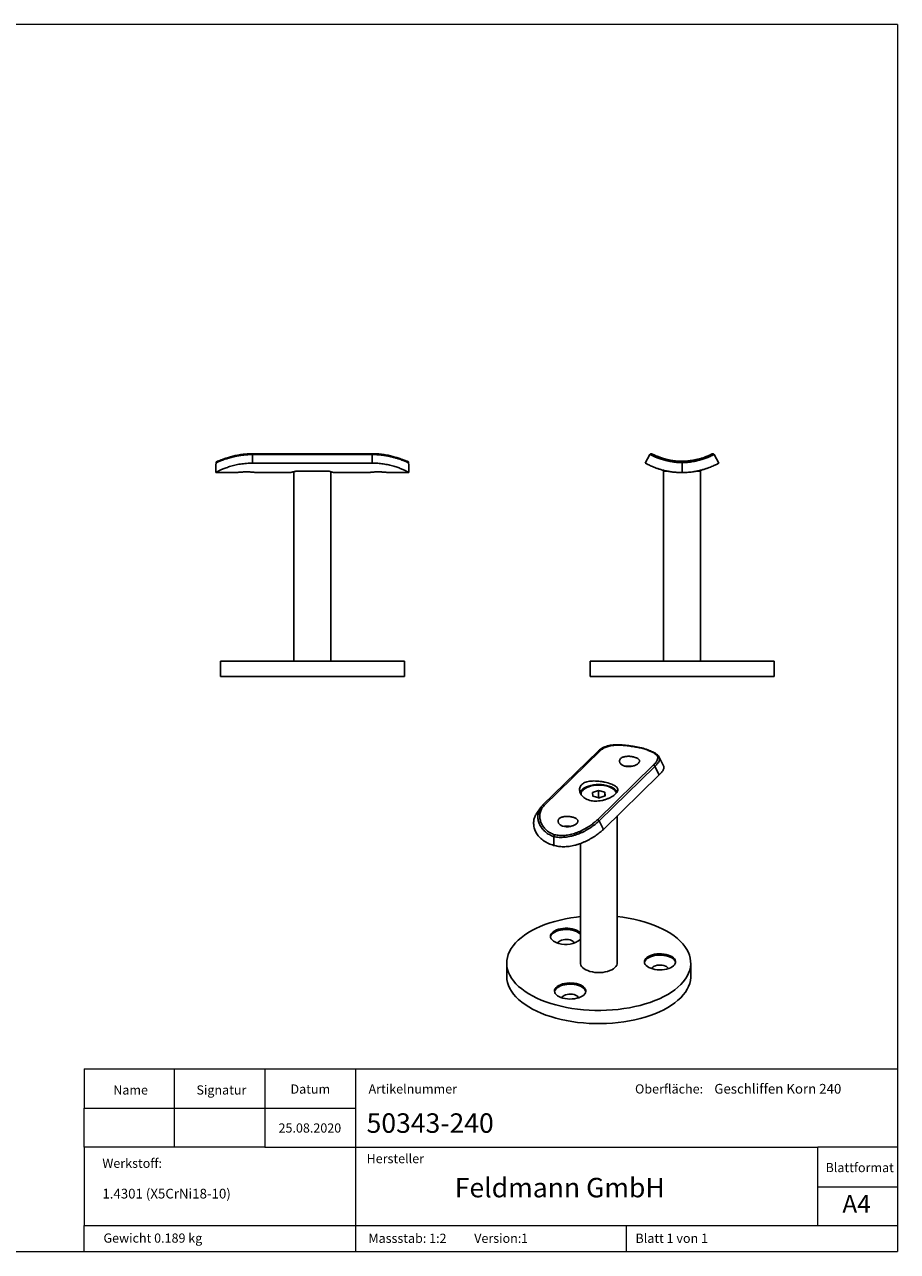
# Model space of a CAD drawing. Units: millimetres. Extents: x 10 to 584, y 10 to 410.
# Drawn here: x 299 to 584, y 10 to 410 of the extents above; entities that cross this region are included whole.
import ezdxf

# ---------------------------------------------------------------- set-up
doc = ezdxf.new("R2010")
doc.units = ezdxf.units.MM
doc.header["$LTSCALE"] = 2
doc.styles.add('SLDTEXTSTYLE0', font='TXT', dxfattribs={"width": 0.75})
doc.styles.add('SLDTEXTSTYLE1', font='TXT', dxfattribs={"width": 0.692308})

msp = doc.modelspace()

# ---------------------------------------------------------------- linework, layer by layer
at = {"color": 7, "linetype": 'Continuous', "lineweight": 18}
for p, q in [((584, 410), (10, 410)), ((584, 410), (584, 10)), ((318.8, 69.5), (348.26, 69.5)), ((318.8, 69.5), (318.8, 56.75)), ((348.26, 69.5), (377.72, 69.5)), ((348.26, 44), (348.26, 69.5)), ((377.72, 69.5), (407.2, 69.5)), ((377.72, 69.5), (377.72, 44)), ((407.2, 69.5), (584, 69.5)), ((407.2, 69.5), (407.2, 10)), ((318.8, 56.75), (348.26, 56.75)), ((318.8, 44), (318.8, 56.75)), ((348.26, 56.75), (377.72, 56.75)), ((377.72, 56.75), (407.2, 56.75)), ((348.26, 44), (318.8, 44)), ((318.8, 44), (318.8, 18.5)), ((377.72, 44), (348.26, 44)), ((377.72, 44), (407.2, 44)), ((407.2, 44), (558, 44)), ((584, 44), (558, 44)), ((558, 30.99), (558, 44)), ((558, 18.5), (558, 30.99)), ((584, 30.99), (558, 30.99)), ((318.8, 18.5), (584, 18.5)), ((318.8, 10), (318.8, 18.5)), ((495.6, 10), (495.6, 18.5)), ((10, 10), (584, 10))]:
    msp.add_line(p, q, dxfattribs=at)
at = {"color": 7, "linetype": 'Continuous', "lineweight": 25}
for p, q in [((412.68, 270.08), (373.68, 270.08)), ((373.68, 269.83), (373.68, 267.02)), ((412.68, 269.83), (373.68, 269.83)), ((412.68, 267.02), (412.68, 269.83)), ((501.74, 267.02), (503.28, 269.83)), ((503.96, 270.03), (503.95, 270.03)), ((524.19, 269.83), (525.74, 267.02)), ((373.68, 267.02), (412.68, 267.02)), ((387.18, 264.23), (387.18, 202.43)), ((388.1, 264.43), (389.81, 264.43)), ((389.81, 264.43), (391.41, 264.43)), ((391.41, 264.43), (396.54, 264.43)), ((396.54, 264.43), (398.25, 264.43)), ((399.18, 202.43), (399.18, 264.22)), ((507.74, 264.43), (507.74, 202.43)), ((507.74, 264.43), (508.77, 264.43)), ((513.74, 263.93), (513.74, 267.17)), ((518.69, 264.43), (519.47, 264.43)), ((519.47, 264.43), (519.74, 264.43)), ((519.74, 202.43), (519.74, 264.43)), ((361.68, 263.93), (368.43, 263.93)), ((374.92, 263.93), (386.1, 263.93)), ((400.25, 263.93), (411.44, 263.93)), ((417.93, 263.93), (424.68, 263.93)), ((363.18, 202.43), (363.18, 197.43)), ((363.18, 202.43), (423.18, 202.43)), ((423.18, 197.43), (423.18, 202.43)), ((483.74, 202.43), (483.74, 197.43)), ((483.74, 202.43), (543.74, 202.43)), ((543.74, 197.43), (543.74, 202.43)), ((363.18, 197.43), (423.18, 197.43)), ((373.35, 197.43), (373.35, 197.42)), ((373.48, 197.43), (373.48, 197.42)), ((373.5, 197.43), (373.5, 197.42)), ((373.86, 197.43), (373.86, 197.42)), ((373.93, 197.42), (373.93, 197.43)), ((374.05, 197.42), (374.05, 197.43)), ((374.15, 197.42), (374.15, 197.43)), ((374.16, 197.43), (374.16, 197.42)), ((374.29, 197.42), (374.29, 197.43)), ((374.43, 197.42), (374.43, 197.43)), ((374.48, 197.42), (374.48, 197.43)), ((374.49, 197.42), (374.49, 197.43)), ((374.6, 197.42), (374.6, 197.43)), ((374.63, 197.42), (374.63, 197.43)), ((374.67, 197.43), (374.67, 197.42)), ((374.94, 197.42), (374.94, 197.43)), ((374.97, 197.42), (374.97, 197.43)), ((375.04, 197.43), (375.04, 197.42)), ((375.42, 197.42), (375.42, 197.43)), ((375.45, 197.42), (375.45, 197.43)), ((376.12, 197.42), (376.12, 197.43)), ((483.74, 197.43), (543.74, 197.43)), ((505.31, 197.43), (505.31, 197.42)), ((506.1, 197.42), (506.1, 197.43)), ((507.33, 197.43), (507.33, 197.42)), ((507.9, 197.42), (507.9, 197.43)), ((508.67, 197.43), (508.67, 197.42)), ((508.9, 197.43), (508.9, 197.42)), ((510.62, 197.43), (510.62, 197.42)), ((510.79, 197.43), (510.79, 197.42)), ((511.61, 197.43), (511.61, 197.42)), ((512.28, 197.42), (512.28, 197.43)), ((512.63, 197.43), (512.63, 197.42)), ((515.23, 197.43), (515.23, 197.42)), ((516.33, 197.43), (516.33, 197.42)), ((517.1, 197.42), (517.1, 197.43)), ((517.49, 197.43), (517.49, 197.42)), ((518.13, 197.43), (518.13, 197.42)), ((519.15, 197.43), (519.15, 197.42)), ((519.92, 197.42), (519.92, 197.43)), ((520.6, 197.43), (520.6, 197.42)), ((521.36, 197.42), (521.36, 197.43)), ((486.47, 173.23), (468.27, 155.46)), ((487.02, 173.2), (468.82, 155.43)), ((486.13, 150.73), (504.33, 168.49)), ((504.92, 168.16), (486.72, 150.39)), ((506.29, 165.38), (504.92, 168.16)), ((507.7, 168.36), (506.31, 171.2)), ((506.29, 165.38), (488.09, 147.61)), ((484.52, 159.61), (486.49, 160.25)), ((486.49, 160.25), (488.54, 159.69)), ((486.49, 158.1), (486.49, 160.25)), ((484.61, 158.42), (484.52, 159.61)), ((486.66, 157.86), (484.61, 158.42)), ((486.15, 158), (486.49, 158.1)), ((486.49, 158.1), (487, 157.97)), ((488.63, 158.49), (486.66, 157.86)), ((488.54, 159.69), (488.63, 158.49)), ((488.54, 158.47), (488.54, 159.69)), ((467.56, 154.62), (466.2, 152.58)), ((468.23, 155.42), (468.27, 155.46)), ((486.72, 150.39), (488.09, 147.61)), ((492.58, 104.02), (492.58, 151.99)), ((480.58, 142.98), (480.58, 104.02)), ((456.58, 104.02), (456.58, 99.74)), ((516.58, 99.74), (516.58, 104.02))]:
    msp.add_line(p, q, dxfattribs=at)
at = {"color": 8, "linetype": 'Continuous', "lineweight": 25}
for p, q in [((373.68, 269.83), (373.68, 270.08)), ((412.68, 269.83), (412.68, 270.08))]:
    msp.add_line(p, q, dxfattribs=at)
at = {"color": 7, "linetype": 'Continuous', "lineweight": 25, "flags": 128}
for points in [[(480.45, 159.64), (480.63, 159.99), (480.95, 160.41), (481.38, 160.8), (481.92, 161.16), (482.54, 161.47), (483.25, 161.73), (484.02, 161.95), (484.83, 162.1), (485.69, 162.2), (486.56, 162.23), (487.43, 162.2), (488.28, 162.11), (489.1, 161.95), (489.87, 161.74), (490.58, 161.48), (491.21, 161.17), (491.75, 160.82), (492.18, 160.43), (492.51, 160.01), (492.63, 159.81)], [(492.32, 159.41), (492.17, 159.81), (491.9, 160.22), (491.51, 160.61), (491.02, 160.96), (490.43, 161.27), (489.76, 161.54), (489.02, 161.75), (488.23, 161.91), (487.41, 162), (486.57, 162.03), (485.72, 162), (484.9, 161.9), (484.11, 161.75), (483.38, 161.53), (482.71, 161.27), (482.12, 160.95), (481.63, 160.6), (481.25, 160.21), (480.98, 159.8), (480.82, 159.37), (480.79, 159.05)], [(480.58, 119.16), (479.32, 119.01), (477.49, 118.75), (475.69, 118.42), (473.94, 118.04), (472.24, 117.6), (470.6, 117.1), (469.02, 116.55), (467.51, 115.95), (466.08, 115.31), (464.73, 114.61), (463.47, 113.88), (462.31, 113.1), (461.24, 112.29), (460.27, 111.45), (459.41, 110.57), (458.65, 109.67), (458.01, 108.75), (457.49, 107.81), (457.08, 106.85), (456.79, 105.88), (456.62, 104.9), (456.58, 103.92), (456.65, 102.94), (456.84, 101.97), (457.15, 101), (457.59, 100.05), (458.13, 99.11), (458.8, 98.19), (459.57, 97.29), (460.45, 96.42), (461.44, 95.59), (462.53, 94.78), (463.72, 94.02), (464.99, 93.29), (466.36, 92.61), (467.81, 91.97), (469.33, 91.38), (470.92, 90.84), (472.57, 90.36)], [(472.57, 90.36), (474.29, 89.93), (476.05, 89.55), (477.85, 89.24), (479.69, 88.98), (481.55, 88.79), (483.44, 88.66), (485.34, 88.58), (487.24, 88.57), (489.14, 88.63), (491.03, 88.74), (492.91, 88.92), (494.75, 89.16), (496.57, 89.45), (498.34, 89.81), (500.07, 90.22), (501.74, 90.69), (503.35, 91.21), (504.89, 91.79), (506.36, 92.41), (507.75, 93.08), (509.06, 93.79), (510.27, 94.55), (511.39, 95.34), (512.41, 96.17), (513.33, 97.03), (514.13, 97.92), (514.83, 98.83), (515.41, 99.76), (515.88, 100.71), (516.23, 101.68), (516.46, 102.65), (516.57, 103.63), (516.55, 104.61), (516.42, 105.59), (516.17, 106.56), (515.8, 107.52), (515.31, 108.47), (514.7, 109.4), (513.98, 110.31), (513.15, 111.19), (512.22, 112.04), (511.18, 112.86), (510.04, 113.65), (508.81, 114.4), (507.48, 115.1), (506.08, 115.76), (504.59, 116.38), (503.04, 116.94), (501.41, 117.45), (499.73, 117.91), (497.99, 118.31), (496.21, 118.66), (494.39, 118.94), (492.58, 119.16)], [(480.58, 113.82), (480.27, 114.11), (479.82, 114.44), (479.27, 114.72), (478.64, 114.96), (477.95, 115.15), (477.21, 115.28), (476.45, 115.35), (475.66, 115.36), (474.89, 115.31), (474.14, 115.2), (473.43, 115.03), (472.78, 114.81), (472.21, 114.54), (471.72, 114.22), (471.33, 113.88), (471.04, 113.5), (470.87, 113.11), (470.82, 112.71), (470.89, 112.31), (471.08, 111.92), (471.38, 111.55), (471.79, 111.2), (472.29, 110.9), (472.88, 110.63), (473.54, 110.42), (473.54, 110.42)], [(480.58, 113.39), (480.27, 113.68), (479.82, 114.01), (479.27, 114.29), (478.64, 114.53), (477.95, 114.72), (477.21, 114.85), (476.45, 114.92), (475.66, 114.94), (474.89, 114.88), (474.14, 114.77), (473.43, 114.6), (472.78, 114.38), (472.21, 114.11), (471.72, 113.8), (471.33, 113.45), (471.04, 113.07), (470.87, 112.68), (470.84, 112.53)], [(478.64, 110.52), (478.59, 110.64), (478.39, 110.92), (478.09, 111.17), (477.69, 111.39), (477.21, 111.55), (476.67, 111.66), (476.11, 111.71), (475.53, 111.7), (474.98, 111.63), (474.46, 111.5), (474.01, 111.31), (473.64, 111.09), (473.37, 110.82), (473.21, 110.54), (473.21, 110.52)], [(480.58, 104.02), (480.59, 103.8), (480.71, 103.36), (480.96, 102.94), (481.31, 102.54), (481.78, 102.17), (482.34, 101.83), (482.99, 101.55), (483.71, 101.31), (484.49, 101.12), (485.31, 101), (486.16, 100.94), (487.01, 100.94), (487.86, 101), (488.68, 101.13), (489.46, 101.31), (490.18, 101.55), (490.83, 101.84), (491.38, 102.17), (491.85, 102.55), (492.2, 102.95), (492.44, 103.37), (492.56, 103.81), (492.58, 104.02)], [(504.18, 102.09), (504.9, 101.93), (505.65, 101.83), (506.43, 101.79), (507.21, 101.81), (507.97, 101.89), (508.71, 102.03), (509.39, 102.23), (510, 102.48), (510.54, 102.77), (510.98, 103.1), (511.31, 103.46), (511.54, 103.85), (511.65, 104.25), (511.64, 104.65), (511.51, 105.04), (511.27, 105.43), (510.91, 105.78), (510.45, 106.11), (509.91, 106.4), (509.28, 106.64), (508.59, 106.82), (507.85, 106.96), (507.08, 107.03), (506.3, 107.04), (505.53, 106.99), (504.78, 106.87), (504.07, 106.71), (503.42, 106.48), (502.84, 106.21), (502.35, 105.9), (501.96, 105.55), (501.68, 105.18), (501.51, 104.78), (501.46, 104.38), (501.53, 103.98), (501.72, 103.59), (502.02, 103.22), (502.43, 102.88), (502.93, 102.57), (503.52, 102.31), (504.18, 102.09)], [(511.64, 104.2), (511.64, 104.22), (511.51, 104.62), (511.27, 105), (510.91, 105.36), (510.45, 105.68), (509.91, 105.97), (509.28, 106.21), (508.59, 106.4), (507.85, 106.53), (507.08, 106.6), (506.3, 106.61), (505.53, 106.56), (504.78, 106.45), (504.07, 106.28), (503.42, 106.05), (502.84, 105.78), (502.35, 105.47), (501.96, 105.12), (501.68, 104.75), (501.51, 104.35), (501.48, 104.2)], [(509.28, 102.19), (509.23, 102.32), (509.03, 102.6), (508.72, 102.85), (508.32, 103.06), (507.84, 103.22), (507.31, 103.33), (506.74, 103.38), (506.17, 103.37), (505.61, 103.3), (505.1, 103.17), (504.64, 102.99), (504.28, 102.76), (504.01, 102.5), (503.85, 102.21), (503.84, 102.19)], [(456.58, 99.74), (456.58, 99.64), (456.65, 98.66), (456.84, 97.68), (457.15, 96.72), (457.59, 95.76), (458.13, 94.82), (458.8, 93.9), (459.57, 93.01), (460.45, 92.14), (461.44, 91.3), (462.53, 90.5), (463.72, 89.73), (464.99, 89), (466.36, 88.32), (467.81, 87.68), (469.33, 87.09), (470.92, 86.56), (472.57, 86.07)], [(474.86, 92.59), (475.58, 92.43), (476.33, 92.33), (477.11, 92.29), (477.89, 92.31), (478.65, 92.39), (479.39, 92.53), (480.07, 92.73), (480.68, 92.97), (481.22, 93.27), (481.66, 93.6), (482, 93.96), (482.22, 94.35), (482.33, 94.74), (482.32, 95.15), (482.19, 95.54), (481.95, 95.92), (481.59, 96.28), (481.14, 96.61), (480.59, 96.89), (479.96, 97.13), (479.27, 97.32), (478.53, 97.45), (477.76, 97.52), (476.98, 97.54), (476.21, 97.48), (475.46, 97.37), (474.75, 97.2), (474.1, 96.98), (473.52, 96.71), (473.03, 96.4), (472.64, 96.05), (472.36, 95.67), (472.19, 95.28), (472.14, 94.88), (472.21, 94.48), (472.4, 94.09), (472.7, 93.72), (473.11, 93.37), (473.61, 93.07), (474.2, 92.8), (474.86, 92.59)], [(482.32, 94.7), (482.32, 94.72), (482.19, 95.11), (481.95, 95.5), (481.59, 95.85), (481.14, 96.18), (480.59, 96.47), (479.96, 96.71), (479.27, 96.89), (478.53, 97.02), (477.76, 97.1), (476.98, 97.11), (476.21, 97.06), (475.46, 96.94), (474.75, 96.78), (474.1, 96.55), (473.52, 96.28), (473.03, 95.97), (472.64, 95.62), (472.36, 95.24), (472.19, 94.85), (472.16, 94.7)], [(472.57, 86.07), (474.29, 85.64), (476.05, 85.27), (477.85, 84.95), (479.69, 84.7), (481.55, 84.5), (483.44, 84.37), (485.34, 84.3), (487.24, 84.29), (489.14, 84.34), (491.03, 84.46), (492.91, 84.63), (494.75, 84.87), (496.57, 85.17), (498.34, 85.52), (500.07, 85.94), (501.74, 86.4), (503.35, 86.93), (504.89, 87.5), (506.36, 88.12), (507.75, 88.79), (509.06, 89.51), (510.27, 90.26), (511.39, 91.06), (512.41, 91.88), (513.33, 92.74), (514.13, 93.63), (514.83, 94.54), (515.41, 95.48), (515.88, 96.43), (516.23, 97.39), (516.46, 98.36), (516.57, 99.34), (516.58, 99.74)], [(479.96, 92.69), (479.91, 92.82), (479.71, 93.09), (479.4, 93.34), (479, 93.56), (478.53, 93.72), (477.99, 93.83), (477.42, 93.88), (476.85, 93.87), (476.29, 93.8), (475.78, 93.67), (475.33, 93.48), (474.96, 93.26), (474.69, 93), (474.53, 92.71), (474.53, 92.69)]]:
    msp.add_lwpolyline(points, dxfattribs=at)
at = {"color": 8, "linetype": 'Continuous', "lineweight": 25}
for centre in [(486.73, 172.9), (468.52, 155.13)]:
    msp.add_arc(centre, 0.42, 45.2843, 127.8686, dxfattribs=at)
at = {"color": 7, "linetype": 'Continuous', "lineweight": 25}
for centre, radius, start, end in [((504.4, 167.93), 0.57, 23.9201, 97.1215), ((486.58, 154.06), 3.88, 85.3266, 93.1017), ((486.2, 150.16), 0.57, 23.9201, 97.1215), ((475.93, 117.4), 7.38, 251.1277, 308.9709)]:
    msp.add_arc(centre, radius, start, end, dxfattribs=at)
for centre, major_axis, ratio, start_param, end_param in [((373.68, 263.93), (0, 24.9), 0.481928, 1.440656, 1.570796), ((412.68, 263.93), (0, 24.9), 0.481928, 4.712389, 4.842529), ((477.48, 147.86), (1.48, 22.03), 0.245203, 1.707825, 1.837965)]:
    msp.add_ellipse(centre, major_axis=major_axis, ratio=ratio, start_param=start_param, end_param=end_param, dxfattribs=at)
for points, knots in [([(373.68, 269.83), (373.23, 269.82), (372.33, 269.8), (371, 269.7), (369.71, 269.53), (368.47, 269.31), (367.29, 269.05), (366.2, 268.75), (365.21, 268.44), (364.33, 268.14), (363.57, 267.85), (362.95, 267.6), (362.47, 267.4), (362.03, 267.23), (361.87, 267.19), (361.78, 267.17)], [0, 0, 0, 0, 0.0758841, 0.1520084, 0.2278911, 0.3038094, 0.3799711, 0.4558769, 0.5307057, 0.6057865, 0.6805993, 0.751874, 0.8233823, 0.8946722, 1, 1, 1, 1]), ([(373.68, 270.08), (373.54, 270.08), (373.1, 270.08), (372.36, 270.06), (371.46, 269.99), (370.57, 269.9), (369.7, 269.78), (368.85, 269.63), (368.03, 269.46), (367.25, 269.28), (366.51, 269.08), (365.83, 268.88), (365.21, 268.68), (364.63, 268.48), (364.1, 268.29), (363.64, 268.12), (363.24, 267.97), (362.9, 267.84), (362.63, 267.74), (362.44, 267.68), (362.32, 267.65), (362.27, 267.64), (362.27, 267.64), (362.27, 267.64)], [0, 0, 0, 0, 0.02377, 0.078329, 0.132801, 0.186919, 0.241104, 0.29544, 0.349693, 0.403704, 0.457347, 0.50972, 0.561575, 0.613639, 0.665599, 0.717144, 0.767964, 0.817686, 0.866226, 0.915011, 0.955469, 0.989579, 1, 1, 1, 1]), ([(424.08, 267.64), (424.08, 267.64), (424.07, 267.64), (423.99, 267.65), (423.86, 267.7), (423.66, 267.76), (423.38, 267.87), (423.04, 267.99), (422.64, 268.15), (422.18, 268.32), (421.66, 268.5), (421.08, 268.7), (420.44, 268.9), (419.76, 269.1), (419.03, 269.29), (418.27, 269.47), (417.46, 269.64), (416.62, 269.78), (415.74, 269.9), (414.85, 270), (413.95, 270.06), (413.22, 270.08), (412.8, 270.08), (412.68, 270.08)], [0, 0, 0, 0, 0.025539, 0.059668, 0.099926, 0.144957, 0.192832, 0.241988, 0.290697, 0.340997, 0.392304, 0.44429, 0.496653, 0.549091, 0.600821, 0.653842, 0.707377, 0.761337, 0.815584, 0.869944, 0.924176, 0.978341, 1, 1, 1, 1]), ([(424.57, 267.17), (424.48, 267.19), (424.32, 267.23), (423.89, 267.4), (423.4, 267.6), (422.78, 267.85), (422.03, 268.14), (421.15, 268.44), (420.16, 268.75), (419.06, 269.05), (417.88, 269.31), (416.64, 269.53), (415.35, 269.7), (414.02, 269.8), (413.12, 269.82), (412.68, 269.83)], [0, 0, 0, 0, 0.1053278, 0.1766177, 0.248126, 0.3194007, 0.3942135, 0.4692943, 0.5441231, 0.6200289, 0.6961906, 0.7721089, 0.8479916, 0.9241159, 1, 1, 1, 1]), ([(513.74, 267.17), (513.12, 267.19), (512.2, 267.22), (511.01, 267.36), (510.14, 267.5), (509.29, 267.66), (508.47, 267.85), (507.7, 268.06), (506.96, 268.28), (506.28, 268.52), (505.66, 268.75), (505.11, 268.97), (504.63, 269.18), (504.21, 269.37), (503.87, 269.53), (503.61, 269.66), (503.42, 269.75), (503.31, 269.81), (503.29, 269.82), (503.28, 269.83)], [0, 0, 0, 0, 0.1053, 0.158065, 0.210827, 0.265104, 0.31938, 0.374685, 0.429991, 0.487052, 0.544115, 0.60027, 0.656427, 0.714266, 0.772106, 0.828268, 0.88443, 0.942215, 1, 1, 1, 1]), ([(503.51, 270.03), (503.5, 270.03), (503.44, 270.01), (503.36, 269.94), (503.31, 269.86), (503.29, 269.82)], [0, 0, 0, 0, 0.047556, 0.584634, 1, 1, 1, 1]), ([(503.89, 270.05), (503.89, 270.05), (503.88, 270.06), (503.84, 270.07), (503.77, 270.08), (503.65, 270.09), (503.56, 270.05), (503.51, 270.03)], [0, 0, 0, 0, 0.0363156, 0.1453075, 0.3275806, 0.5852168, 1, 1, 1, 1]), ([(503.96, 270.02), (503.98, 270.01), (504.02, 269.99), (504.25, 269.87), (504.5, 269.75), (504.81, 269.6), (505.19, 269.43), (505.65, 269.24), (506.17, 269.03), (506.74, 268.82), (507.37, 268.61), (508.07, 268.4), (509.04, 268.15), (510.1, 267.94), (511.2, 267.78), (512.31, 267.67), (513.18, 267.65), (513.74, 267.63)], [0, 0, 0, 0, 0.107801, 0.166608, 0.225415, 0.28237, 0.339323, 0.397927, 0.456529, 0.512229, 0.567926, 0.625394, 0.682859, 0.788578, 0.84308, 0.897585, 1, 1, 1, 1]), ([(513.74, 267.63), (514.3, 267.65), (515.25, 267.67), (516.55, 267.81), (517.63, 267.99), (518.67, 268.21), (519.64, 268.46), (520.53, 268.74), (521.31, 269.03), (521.99, 269.3), (522.55, 269.55), (522.98, 269.76), (523.29, 269.91), (523.48, 270.01), (523.51, 270.02), (523.52, 270.03)], [0, 0, 0, 0, 0.102394, 0.173893, 0.24562, 0.317105, 0.392407, 0.467987, 0.543315, 0.620223, 0.697389, 0.774318, 0.851559, 0.929037, 1, 1, 1, 1]), ([(524.19, 269.83), (524.19, 269.82), (524.17, 269.81), (524.06, 269.76), (523.87, 269.66), (523.61, 269.53), (523.27, 269.37), (522.87, 269.18), (522.38, 268.98), (521.83, 268.75), (521.22, 268.52), (520.55, 268.29), (519.8, 268.07), (519.02, 267.85), (518.21, 267.67), (517.37, 267.5), (516.49, 267.37), (515.28, 267.22), (514.35, 267.19), (513.74, 267.17)], [0, 0, 0, 0, 0.056163, 0.112326, 0.17011, 0.227894, 0.284058, 0.340221, 0.398054, 0.455885, 0.511201, 0.566516, 0.623569, 0.68062, 0.733374, 0.786129, 0.840413, 0.8947, 1, 1, 1, 1]), ([(523.94, 270.05), (523.9, 270.06), (523.84, 270.08), (523.74, 270.08), (523.66, 270.08), (523.61, 270.06), (523.6, 270.06), (523.59, 270.06)], [0, 0, 0, 0, 0.299602, 0.5647, 0.77724, 0.920714, 1, 1, 1, 1]), ([(524.19, 269.82), (524.19, 269.83), (524.17, 269.89), (524.08, 269.97), (523.99, 270.03), (523.94, 270.05), (523.94, 270.05)], [0, 0, 0, 0, 0.043031, 0.566721, 0.982773, 1, 1, 1, 1]), ([(373.68, 267.02), (373.34, 267.01), (372.68, 267.01), (371.68, 266.94), (370.69, 266.84), (369.72, 266.71), (368.78, 266.54), (367.88, 266.34), (367.01, 266.12), (366.2, 265.88), (365.44, 265.63), (364.75, 265.38), (364.11, 265.13), (363.55, 264.89), (363.07, 264.67), (362.67, 264.48), (362.33, 264.3), (362, 264.12), (361.73, 263.97), (361.69, 263.95), (361.68, 263.93)], [0, 0, 0, 0, 0.051471, 0.102942, 0.155902, 0.208862, 0.260336, 0.311809, 0.364806, 0.417802, 0.468721, 0.519639, 0.572154, 0.624667, 0.673679, 0.722691, 0.773156, 0.823624, 0.910946, 1, 1, 1, 1]), ([(362.28, 267.63), (362.28, 267.63), (362.25, 267.63), (362.17, 267.63), (362.03, 267.58), (361.9, 267.48), (361.8, 267.33), (361.79, 267.22), (361.78, 267.17)], [0, 0, 0, 0, 0.012133, 0.109935, 0.333895, 0.556399, 0.778187, 1, 1, 1, 1]), ([(368.43, 263.93), (368.43, 263.94), (368.45, 263.94), (368.59, 263.96), (368.81, 263.98), (369.12, 264.02), (369.49, 264.05), (369.93, 264.09), (370.42, 264.12), (370.94, 264.14), (371.49, 264.15), (372.03, 264.15), (372.57, 264.13), (373.08, 264.11), (373.55, 264.08), (373.97, 264.04), (374.33, 264.01), (374.61, 263.97), (374.81, 263.95), (374.92, 263.94), (374.92, 263.94), (374.92, 263.94)], [0, 0, 0, 0, 0.052619, 0.106771, 0.159387, 0.213515, 0.266407, 0.320822, 0.373896, 0.428526, 0.481294, 0.535611, 0.588063, 0.642028, 0.694646, 0.748768, 0.801775, 0.856317, 0.909331, 0.963904, 1, 1, 1, 1]), ([(386.1, 263.94), (386.09, 263.94), (386.07, 263.93), (386.23, 263.98), (386.58, 264.07), (387.05, 264.2), (387.57, 264.32), (387.92, 264.4), (388.1, 264.43)], [0, 0, 0, 0, 0.078629, 0.293685, 0.499627, 0.71126, 0.854745, 1, 1, 1, 1]), ([(398.25, 264.43), (398.51, 264.38), (399.04, 264.26), (399.63, 264.11), (400.04, 264), (400.26, 263.94), (400.26, 263.94), (400.25, 263.94)], [0, 0, 0, 0, 0.2142728, 0.4346135, 0.6489322, 0.8697798, 1, 1, 1, 1]), ([(417.93, 263.93), (417.92, 263.94), (417.9, 263.94), (417.76, 263.96), (417.54, 263.98), (417.24, 264.02), (416.86, 264.05), (416.42, 264.09), (415.93, 264.12), (415.41, 264.14), (414.86, 264.15), (414.32, 264.15), (413.78, 264.13), (413.27, 264.11), (412.8, 264.08), (412.38, 264.04), (412.02, 264.01), (411.74, 263.97), (411.54, 263.95), (411.44, 263.94), (411.44, 263.94), (411.44, 263.94)], [0, 0, 0, 0, 0.052619, 0.106771, 0.159387, 0.213515, 0.266407, 0.320822, 0.373896, 0.428526, 0.481294, 0.535611, 0.588063, 0.642028, 0.694646, 0.748768, 0.801775, 0.856317, 0.909331, 0.963904, 1, 1, 1, 1]), ([(424.68, 263.93), (424.67, 263.94), (424.66, 263.95), (424.56, 264.01), (424.38, 264.11), (424.14, 264.24), (423.81, 264.41), (423.42, 264.61), (422.94, 264.83), (422.39, 265.07), (421.8, 265.31), (421.16, 265.55), (420.46, 265.78), (419.46, 266.09), (418.36, 266.38), (417.18, 266.61), (416, 266.81), (414.5, 266.98), (413.29, 267), (412.68, 267.02)], [0, 0, 0, 0, 0.05118, 0.102356, 0.154917, 0.207474, 0.258706, 0.309935, 0.362837, 0.415739, 0.464214, 0.512691, 0.562532, 0.612375, 0.710894, 0.761527, 0.812161, 0.904998, 1, 1, 1, 1]), ([(424.57, 267.17), (424.57, 267.22), (424.55, 267.33), (424.45, 267.48), (424.32, 267.58), (424.19, 267.63), (424.1, 267.63), (424.08, 267.63), (424.07, 267.63)], [0, 0, 0, 0, 0.221813, 0.443601, 0.666105, 0.890065, 0.987867, 1, 1, 1, 1]), ([(513.74, 263.93), (513.29, 263.94), (512.4, 263.96), (511.08, 264.07), (509.78, 264.24), (508.54, 264.47), (507.36, 264.76), (506.29, 265.07), (505.34, 265.39), (504.49, 265.71), (503.75, 266.02), (503.12, 266.31), (502.6, 266.56), (502.15, 266.8), (501.81, 266.98), (501.76, 267), (501.74, 267.02)], [0, 0, 0, 0, 0.069103, 0.138392, 0.20745, 0.27678, 0.346354, 0.415676, 0.48114, 0.546813, 0.612289, 0.678836, 0.745583, 0.812137, 0.906068, 1, 1, 1, 1]), ([(513.74, 267.63), (513.74, 267.63), (513.74, 267.63), (513.74, 267.63), (513.74, 267.58), (513.74, 267.48), (513.74, 267.33), (513.74, 267.22), (513.74, 267.17)], [0, 0, 0, 0, 0.012133, 0.109935, 0.333895, 0.556399, 0.778187, 1, 1, 1, 1]), ([(525.74, 267.02), (525.72, 267.01), (525.7, 267), (525.49, 266.88), (525.17, 266.71), (524.7, 266.48), (524.11, 266.2), (523.4, 265.88), (522.57, 265.55), (521.63, 265.21), (520.6, 264.89), (519.49, 264.6), (518.33, 264.35), (516.98, 264.13), (515.44, 263.97), (514.31, 263.95), (513.74, 263.93)], [0, 0, 0, 0, 0.069546, 0.139312, 0.208857, 0.27843, 0.348225, 0.417789, 0.486666, 0.555776, 0.624639, 0.690877, 0.757335, 0.823585, 0.911775, 1, 1, 1, 1]), ([(501.12, 174.04), (500.79, 174.11), (500.1, 174.24), (499.04, 174.45), (497.95, 174.65), (496.88, 174.83), (495.82, 174.98), (494.77, 175.1), (493.72, 175.18), (492.69, 175.22), (491.7, 175.19), (490.75, 175.1), (489.84, 174.93), (488.99, 174.69), (488.2, 174.38), (487.47, 173.99), (486.94, 173.63), (486.68, 173.38), (486.61, 173.31)], [0, 0, 0, 0, 0.061914, 0.127869, 0.192616, 0.256119, 0.318751, 0.382099, 0.446561, 0.511768, 0.577336, 0.642709, 0.70788, 0.773844, 0.840455, 0.907446, 0.974373, 1, 1, 1, 1]), ([(500.99, 173.98), (500.46, 174.09), (499.36, 174.3), (497.92, 174.56), (496.75, 174.75), (495.85, 174.87), (494.96, 174.97), (494.07, 175.04), (493.19, 175.07), (492.34, 175.07), (491.52, 175.01), (490.74, 174.92), (489.99, 174.76), (489.29, 174.56), (488.64, 174.3), (488.05, 173.99), (487.5, 173.63), (487.18, 173.34), (487.02, 173.2)], [0, 0, 0, 0, 0.101737, 0.206777, 0.260703, 0.315046, 0.370142, 0.425674, 0.482551, 0.539879, 0.596239, 0.653008, 0.711026, 0.769464, 0.826122, 0.883159, 0.941377, 1, 1, 1, 1]), ([(500.99, 173.98), (501, 173.98), (501.01, 174), (501.05, 174.03), (501.09, 174.05), (501.12, 174.03), (501.13, 174.03)], [0, 0, 0, 0, 0.03001, 0.271908, 0.825835, 1, 1, 1, 1]), ([(504.33, 168.49), (504.61, 168.78), (505.02, 169.2), (505.4, 169.73), (505.61, 170.11), (505.75, 170.47), (505.82, 170.8), (505.81, 171.12), (505.71, 171.43), (505.54, 171.71), (505.29, 171.98), (504.95, 172.25), (504.42, 172.59), (503.75, 172.91), (502.98, 173.24), (502.15, 173.57), (501.45, 173.82), (500.99, 173.98)], [0, 0, 0, 0, 0.113618, 0.171837, 0.230465, 0.286857, 0.34363, 0.401632, 0.460073, 0.515205, 0.570743, 0.627598, 0.684927, 0.789957, 0.843903, 0.898253, 1, 1, 1, 1]), ([(506.3, 171.18), (506.27, 171.25), (506.18, 171.45), (505.92, 171.74), (505.55, 172.08), (505.05, 172.41), (504.46, 172.73), (503.78, 173.04), (503.03, 173.34), (502.21, 173.65), (501.57, 173.88), (501.19, 174.02), (501.13, 174.04)], [0, 0, 0, 0, 0.05421, 0.155852, 0.266315, 0.385453, 0.50718, 0.625899, 0.742137, 0.85847, 0.976798, 1, 1, 1, 1]), ([(498.13, 171.18), (497.96, 171.22), (497.63, 171.31), (497.1, 171.39), (496.56, 171.43), (496.02, 171.44), (495.49, 171.4), (494.99, 171.32), (494.53, 171.19), (494.14, 171.01), (493.82, 170.79), (493.57, 170.54), (493.42, 170.25), (493.35, 169.95), (493.37, 169.64), (493.48, 169.33), (493.68, 169.03), (493.97, 168.75), (494.33, 168.51), (494.75, 168.32), (495.23, 168.18), (495.74, 168.09), (496.28, 168.06), (496.82, 168.08), (497.36, 168.16), (497.88, 168.28), (498.37, 168.45), (498.81, 168.65), (499.18, 168.88), (499.48, 169.12), (499.7, 169.37), (499.83, 169.63), (499.87, 169.88), (499.83, 170.13), (499.69, 170.36), (499.46, 170.59), (499.15, 170.79), (498.72, 171), (498.34, 171.12), (498.13, 171.18)], [0, 0, 0, 0, 0.026252, 0.05327, 0.07952, 0.106522, 0.132961, 0.160159, 0.186725, 0.214073, 0.240429, 0.267563, 0.293699, 0.320587, 0.346837, 0.373832, 0.40035, 0.427636, 0.454161, 0.481471, 0.507735, 0.534768, 0.560907, 0.587795, 0.614135, 0.641226, 0.667787, 0.695123, 0.72158, 0.74882, 0.775004, 0.80195, 0.828121, 0.855037, 0.881471, 0.908664, 0.935231, 0.962579, 1, 1, 1, 1]), ([(497.36, 168.17), (497.27, 168.18), (497.01, 168.22), (496.55, 168.25), (496.01, 168.25), (495.59, 168.23), (495.38, 168.18), (495.32, 168.17)], [0, 0, 0, 0, 0.129213, 0.386199, 0.650564, 0.9089, 1, 1, 1, 1]), ([(507.69, 168.36), (507.72, 168.31), (507.84, 168.08), (507.84, 167.71), (507.72, 167.27), (507.5, 166.81), (507.08, 166.19), (506.55, 165.65), (506.29, 165.38)], [0, 0, 0, 0, 0.065284, 0.302854, 0.424539, 0.547047, 0.770914, 1, 1, 1, 1]), ([(483.66, 157.06), (483.37, 157.16), (482.78, 157.34), (482.02, 157.76), (481.37, 158.27), (480.87, 158.86), (480.51, 159.5), (480.33, 160.16), (480.31, 160.83), (480.48, 161.46), (480.82, 162.02), (481.32, 162.48), (481.95, 162.86), (482.69, 163.13), (483.54, 163.3), (484.48, 163.39), (485.49, 163.39), (486.54, 163.32), (487.61, 163.17), (488.64, 162.98), (489.6, 162.74), (490.46, 162.47), (491.21, 162.18), (491.83, 161.86), (492.32, 161.52), (492.66, 161.15), (492.83, 160.75), (492.83, 160.32), (492.65, 159.86), (492.29, 159.39), (491.78, 158.91), (491.15, 158.45), (490.39, 158.01), (489.54, 157.61), (488.59, 157.27), (487.58, 157), (486.52, 156.84), (485.49, 156.8), (484.52, 156.86), (483.95, 157), (483.66, 157.06)], [0, 0, 0, 0, 0.02569, 0.052144, 0.077829, 0.104225, 0.130556, 0.157618, 0.18448, 0.212162, 0.238282, 0.265214, 0.290459, 0.31642, 0.342025, 0.368317, 0.394933, 0.42231, 0.449058, 0.476637, 0.502459, 0.529065, 0.554359, 0.580357, 0.606236, 0.632817, 0.659577, 0.687118, 0.713711, 0.741139, 0.766678, 0.792977, 0.818255, 0.844219, 0.870391, 0.897282, 0.924146, 0.951819, 0.97561, 1, 1, 1, 1]), ([(471.87, 142.39), (471.59, 142.47), (471.01, 142.64), (470.18, 142.98), (469.38, 143.38), (468.64, 143.84), (467.97, 144.36), (467.36, 144.92), (466.82, 145.54), (466.36, 146.18), (466, 146.84), (465.72, 147.49), (465.51, 148.16), (465.33, 149.06), (465.31, 149.95), (465.43, 150.8), (465.66, 151.59), (465.9, 152.2), (466.18, 152.54), (466.21, 152.57)], [0, 0, 0, 0, 0.055653, 0.111643, 0.16876, 0.226299, 0.281965, 0.338057, 0.395518, 0.453461, 0.506154, 0.55921, 0.613385, 0.667939, 0.775397, 0.830438, 0.885852, 0.987112, 1, 1, 1, 1]), ([(468.82, 155.43), (468.55, 155.12), (468.13, 154.66), (467.75, 153.93), (467.54, 153.34), (467.4, 152.73), (467.33, 152.1), (467.34, 151.44), (467.44, 150.79), (467.61, 150.14), (467.86, 149.51), (468.2, 148.89), (468.73, 148.12), (469.4, 147.42), (470.17, 146.83), (471, 146.31), (471.7, 146.02), (472.16, 145.84)], [0, 0, 0, 0, 0.113618, 0.171837, 0.230465, 0.286857, 0.34363, 0.401632, 0.460073, 0.515205, 0.570743, 0.627598, 0.684927, 0.789957, 0.843903, 0.898253, 1, 1, 1, 1]), ([(467.57, 154.62), (467.64, 154.72), (467.83, 155.01), (468.07, 155.26), (468.23, 155.42)], [0, 0, 0, 0, 0.362519, 1, 1, 1, 1]), ([(486.72, 150.39), (486.56, 150.24), (486.24, 149.94), (485.67, 149.46), (485.05, 148.97), (484.36, 148.48), (483.63, 148), (482.85, 147.53), (482.02, 147.07), (481.15, 146.64), (480.26, 146.25), (479.34, 145.9), (478.39, 145.59), (477.44, 145.35), (476.5, 145.17), (475.57, 145.05), (474.63, 144.99), (473.4, 144.99), (472.51, 145.12), (471.92, 145.21)], [0, 0, 0, 0, 0.05597, 0.112326, 0.169899, 0.227894, 0.283861, 0.340221, 0.397832, 0.455885, 0.510998, 0.566516, 0.623336, 0.68062, 0.733189, 0.786129, 0.84022, 0.894701, 1, 1, 1, 1]), ([(472.16, 145.84), (472.69, 145.75), (473.79, 145.58), (475.23, 145.62), (476.4, 145.76), (477.3, 145.93), (478.19, 146.15), (479.08, 146.43), (479.96, 146.76), (480.81, 147.14), (481.63, 147.54), (482.41, 147.97), (483.16, 148.42), (483.86, 148.89), (484.51, 149.35), (485.11, 149.81), (485.65, 150.28), (485.97, 150.58), (486.13, 150.73)], [0, 0, 0, 0, 0.101737, 0.206777, 0.260703, 0.315046, 0.370142, 0.425674, 0.482551, 0.539879, 0.596239, 0.653008, 0.711026, 0.769464, 0.826122, 0.883159, 0.941377, 1, 1, 1, 1]), ([(475.02, 148.64), (474.87, 148.68), (474.56, 148.78), (474.16, 148.99), (473.82, 149.24), (473.56, 149.52), (473.38, 149.82), (473.29, 150.13), (473.29, 150.45), (473.38, 150.75), (473.57, 151.03), (473.84, 151.27), (474.18, 151.48), (474.58, 151.64), (475.05, 151.76), (475.55, 151.83), (476.09, 151.85), (476.64, 151.84), (477.19, 151.78), (477.71, 151.69), (478.21, 151.56), (478.65, 151.41), (479.04, 151.23), (479.35, 151.03), (479.59, 150.81), (479.74, 150.58), (479.81, 150.33), (479.78, 150.08), (479.65, 149.82), (479.44, 149.56), (479.15, 149.32), (478.79, 149.09), (478.37, 148.89), (477.89, 148.72), (477.37, 148.59), (476.84, 148.5), (476.28, 148.47), (475.66, 148.5), (475.26, 148.58), (475.02, 148.64)], [0, 0, 0, 0, 0.026252, 0.05327, 0.07952, 0.106522, 0.132961, 0.160159, 0.186725, 0.214073, 0.240429, 0.267563, 0.293699, 0.320587, 0.346837, 0.373832, 0.40035, 0.427636, 0.454161, 0.481471, 0.507735, 0.534768, 0.560907, 0.587795, 0.614135, 0.641226, 0.667787, 0.695123, 0.72158, 0.74882, 0.775004, 0.80195, 0.828121, 0.855037, 0.881471, 0.908664, 0.935231, 0.962579, 1, 1, 1, 1]), ([(475.28, 148.59), (475.37, 148.61), (475.64, 148.65), (476.1, 148.67), (476.65, 148.66), (477.05, 148.62), (477.25, 148.59), (477.28, 148.58)], [0, 0, 0, 0, 0.153472, 0.416822, 0.6878, 0.951187, 1, 1, 1, 1]), ([(488.09, 147.61), (487.93, 147.46), (487.61, 147.16), (487.04, 146.68), (486.41, 146.18), (485.73, 145.68), (485, 145.19), (484.22, 144.71), (483.39, 144.24), (482.53, 143.8), (481.64, 143.39), (480.72, 143.02), (479.77, 142.69), (478.82, 142.42), (477.55, 142.14), (476.29, 141.98), (474.81, 141.94), (473.41, 142.03), (472.39, 142.27), (471.87, 142.39)], [0, 0, 0, 0, 0.051298, 0.102951, 0.155723, 0.208881, 0.26018, 0.311837, 0.364637, 0.41784, 0.468577, 0.519686, 0.571992, 0.624724, 0.673745, 0.772952, 0.823608, 0.910938, 1, 1, 1, 1]), ([(471.92, 145.21), (471.93, 145.26), (471.93, 145.36), (471.98, 145.53), (472.04, 145.68), (472.1, 145.78), (472.14, 145.82), (472.16, 145.83), (472.16, 145.84)], [0, 0, 0, 0, 0.2218146, 0.443604, 0.6661053, 0.8900643, 0.9878666, 1, 1, 1, 1])]:
    msp.add_open_spline(points, degree=3, knots=knots, dxfattribs=at)
at = {"color": 8, "linetype": 'Continuous', "lineweight": 25}
for points, knots in [([(506.31, 171.19), (506.35, 171.1), (506.43, 170.9), (506.45, 170.57), (506.39, 170.22), (506.25, 169.85), (506.04, 169.46), (505.74, 169.05), (505.38, 168.62), (505.08, 168.31), (504.92, 168.16)], [0, 0, 0, 0, 0.1183729, 0.2426149, 0.3696443, 0.4976226, 0.6210011, 0.745234, 0.8721536, 1, 1, 1, 1]), ([(471.92, 145.21), (471.42, 145.42), (470.67, 145.73), (469.79, 146.3), (469.17, 146.77), (468.61, 147.3), (468.11, 147.87), (467.67, 148.49), (467.31, 149.14), (467.03, 149.82), (466.84, 150.51), (466.73, 151.2), (466.7, 151.89), (466.76, 152.56), (466.9, 153.21), (467.12, 153.82), (467.34, 154.29), (467.52, 154.54), (467.57, 154.62)], [0, 0, 0, 0, 0.115838, 0.173688, 0.231927, 0.291413, 0.351343, 0.41195, 0.473024, 0.535551, 0.59857, 0.660122, 0.722122, 0.785514, 0.849379, 0.910948, 0.972944, 1, 1, 1, 1])]:
    msp.add_open_spline(points, degree=3, knots=knots, dxfattribs=at)

# ---------------------------------------------------------------- texts
at = {"color": 7, "linetype": 'Continuous', "lineweight": 0}
for s, insert, char_height, attachment_point, style in [('Name', (333.9, 64.15), 3, 2, 'SLDTEXTSTYLE0'), ('Signatur', (363.51, 64.15), 3, 2, 'SLDTEXTSTYLE0'), ('Datum', (392.51, 64.44), 3, 2, 'SLDTEXTSTYLE0'), ('Artikelnummer', (411.5, 64.49), 3, 1, 'SLDTEXTSTYLE0'), ('Oberfläche:', (498.41, 64.49), 3, 1, 'SLDTEXTSTYLE0'), ('Geschliffen Korn 240', (524.26, 64.62), 3.175, 1, 'SLDTEXTSTYLE0'), ('50343-240', (410.86, 55.03), 6.35, 1, 'SLDTEXTSTYLE0'), ('25.08.2020', (392.36, 51.75), 3, 2, 'SLDTEXTSTYLE0'), ('Werkstoff:', (324.68, 40.26), 3, 1, 'SLDTEXTSTYLE0'), ('Hersteller', (410.86, 41.77), 3, 1, 'SLDTEXTSTYLE0'), ('Blattformat', (560.55, 38.86), 3, 1, 'SLDTEXTSTYLE0'), ('Feldmann GmbH', (439.62, 33.99), 6.35, 1, 'SLDTEXTSTYLE0'), ('1.4301 (X5CrNi18-10)', (324.68, 30.44), 3.175, 1, 'SLDTEXTSTYLE0'), ('A4', (566.04, 28.43), 5.821, 1, 'SLDTEXTSTYLE0'), ('Gewicht 0.189 kg', (341.16, 15.86), 3, 2, 'SLDTEXTSTYLE0'), ('Massstab: 1:2', (411.45, 15.8), 3, 1, 'SLDTEXTSTYLE0'), ('Blatt 1 von 1', (498.56, 15.8), 3, 1, 'SLDTEXTSTYLE1'), ('Version:', (445.96, 15.8), 3, 1, 'SLDTEXTSTYLE0'), ('1', (461.22, 15.8), 3, 1, 'SLDTEXTSTYLE0')]:
    msp.add_mtext(s, dxfattribs=dict(at, insert=insert, char_height=char_height, attachment_point=attachment_point, style=style))

doc.saveas('drawing.dxf')
